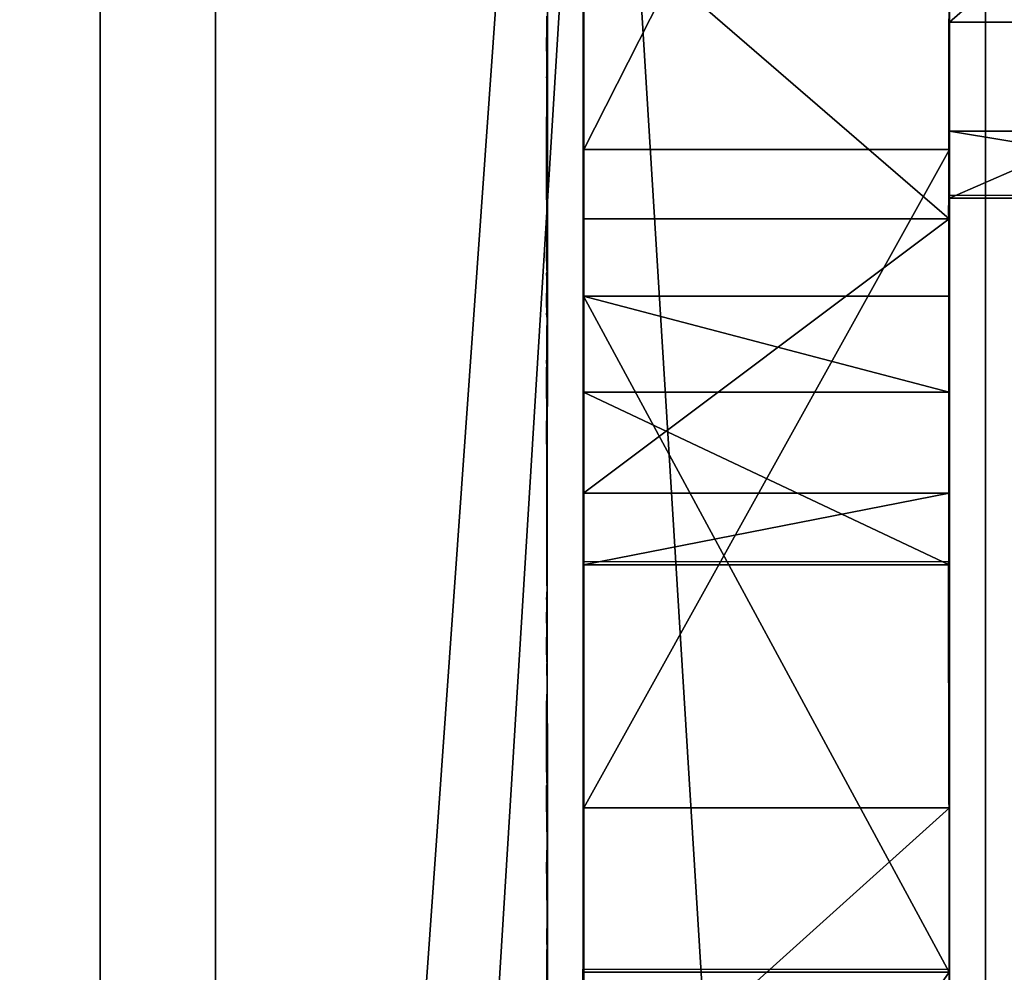
# Model space of a CAD drawing. Units: centimetres. Extents: x -344 to 361, y -332 to 335.
# Drawn here: x 141 to 146, y -103 to -98 of the extents above; entities that cross this region are included whole.
import ezdxf

# ---------------------------------------------------------------- set-up
doc = ezdxf.new("R2010")
doc.units = ezdxf.units.CM
doc.header["$LTSCALE"] = 2.54
doc.layers.get('0').update_dxf_attribs({"true_color": 0xffffff})
doc.layers.add('VP-EQ', color=7, linetype='Continuous', true_color=0x8a3492)

# ---------------------------------------------------------------- blocks, each defined once
blk = doc.blocks.new('Grupuj_7')
at = {"color": 28, "true_color": 0x301b02}
for p, q in [((74, 4.6), (74, 69.4)), ((74, 4.6, 1.5179), (74, 69.4, 1.5179)), ((74, 4.6), (74, 69.4)), ((74, 4.6, 1.5179), (74, 69.4, 1.5179))]:
    blk.add_line(p, q, dxfattribs=at)
at = {"color": 0}
mesh = blk.add_polyface(dxfattribs=at)
corners = [(69.4, 74), (4.6, 69.4), (4.6, 74), (69.4, 4.6), (69.4, 69.4), (74, 4.6), (74, 69.4), (0, 69.4), (4.6, 4.6), (0, 4.6), (4.6, 0), (69.4, 0)]
mesh.append_faces([[corners[k] for k in face] for face in [(0, 1, 2), (5, 4, 6), (7, 8, 9)]], dxfattribs={"vtx0": -1, "color": 0})
mesh.append_faces([[corners[k] for k in face] for face in [(3, 4, 5), (8, 1, 10), (10, 1, 11), (11, 1, 3)]], dxfattribs={"vtx0": -1, "vtx1": -1, "color": 0})
mesh.append_faces([[corners[k] for k in face] for face in [(1, 0, 3)]], dxfattribs={"vtx0": -1, "vtx1": -1, "vtx2": -1, "color": 0})
mesh.append_faces([[corners[k] for k in face] for face in [(3, 0, 4), (8, 7, 1)]], dxfattribs={"vtx0": -1, "vtx2": -1, "color": 0})
mesh = blk.add_polyface(dxfattribs=at)
corners = [(69.4, 0, 1.5179), (4.6, 4.6, 1.5179), (4.6, 0, 1.5179), (4.6, 69.4, 1.5179), (74, 4.6, 1.5179), (69.4, 69.4, 1.5179), (69.4, 4.6, 1.5179), (74, 69.4, 1.5179), (69.4, 74, 1.5179), (4.6, 74, 1.5179), (0, 69.4, 1.5179), (0, 4.6, 1.5179)]
mesh.append_faces([[corners[k] for k in face] for face in [(0, 1, 2), (5, 4, 7), (3, 8, 9), (1, 10, 11)]], dxfattribs={"vtx0": -1, "color": 0})
mesh.append_faces([[corners[k] for k in face] for face in [(4, 5, 6), (6, 3, 0), (8, 6, 5), (10, 1, 3)]], dxfattribs={"vtx0": -1, "vtx1": -1, "color": 0})
mesh.append_faces([[corners[k] for k in face] for face in [(1, 0, 3), (8, 3, 6)]], dxfattribs={"vtx0": -1, "vtx1": -1, "vtx2": -1, "color": 0})
at = {"color": 28, "true_color": 0x301b02}
mesh = blk.add_polyface(dxfattribs=at)
corners = [(74, 69.4), (74, 4.6, 1.5179), (74, 4.6), (74, 69.4, 1.5179)]
mesh.append_faces([[corners[k] for k in face] for face in [(0, 1, 2), (1, 0, 3)]], dxfattribs={"vtx0": -1, "color": 28})
blk = doc.blocks.new('Grupuj_180')
at = {"color": 0}
for p, q in [((0, 4), (64.8, 4)), ((0, 4), (64.8, 4)), ((0, 4, 4), (64.8, 4, 4)), ((0, 4, 4), (64.8, 4, 4)), ((64.8, 0), (0, 0)), ((64.8, 0, 4), (0, 0, 4)), ((64.8, 0), (0, 0)), ((64.8, 0, 4), (0, 0, 4))]:
    blk.add_line(p, q, dxfattribs=at)
mesh = blk.add_polyface(dxfattribs=at)
corners = [(64.8, 4), (0, 0), (0, 4), (64.8, 0)]
mesh.append_faces([[corners[k] for k in face] for face in [(0, 1, 2), (1, 0, 3)]], dxfattribs={"vtx0": -1, "color": 0})
mesh = blk.add_polyface(dxfattribs=at)
corners = [(0, 4), (64.8, 4, 4), (64.8, 4), (0, 4, 4)]
mesh.append_faces([[corners[k] for k in face] for face in [(0, 1, 2), (1, 0, 3)]], dxfattribs={"vtx0": -1, "color": 0})
mesh = blk.add_polyface(dxfattribs=at)
corners = [(64.8, 0, 4), (0, 4, 4), (0, 0, 4), (64.8, 4, 4)]
mesh.append_faces([[corners[k] for k in face] for face in [(0, 1, 2), (1, 0, 3)]], dxfattribs={"vtx0": -1, "color": 0})
mesh = blk.add_polyface(dxfattribs=at)
corners = [(64.8, 0), (0, 0, 4), (0, 0), (64.8, 0, 4)]
mesh.append_faces([[corners[k] for k in face] for face in [(0, 1, 2), (1, 0, 3)]], dxfattribs={"vtx0": -1, "color": 0})
blk = doc.blocks.new('Grupuj_8')
at = {"color": 0, "rotation": 89.99999999999991}
blk.add_blockref('Grupuj_180', (74, 4.6), dxfattribs=at)
blk = doc.blocks.new('Grupuj_181')
at = {"color": 18, "true_color": 0x020202, "extrusion": (0, -8.32667e-16, -1), "rotation": 180}
blk.add_blockref('Grupuj_7', (0, 74, -5.5179), dxfattribs=at)
at = {"color": 18, "true_color": 0x060606, "extrusion": (0, -8.32667e-16, -1), "rotation": 180}
blk.add_blockref('Grupuj_8', (0, 74, -4), dxfattribs=at)
blk = doc.blocks.new('podest_kwadratowy_LOW')
at = {"color": 18, "true_color": 0x020202}
blk.add_blockref('Grupuj_181', (0, -10.3263, 1.7386), dxfattribs=at)
blk = doc.blocks.new('Grupuj_167')
at = {"color": 0}
for p, q in [((0, 0.0003, 4.3762), (0, 2.1003, 4.3761)), ((0, 0.0003, 4.3762), (0, 2.1003, 4.3761)), ((0, 0.0001, 2.3101), (0, 2.1001, 2.31)), ((0, 0.0001, 2.3101), (0, 2.1001, 2.31)), ((1.2144, 0, 0.6386), (1.2144, 2.1, 0.6385)), ((1.2144, 0, 0.6386), (1.2144, 2.1, 0.6385))]:
    blk.add_line(p, q, dxfattribs=at)
at = {"color": 0, "extrusion": (-3.35675e-15, 1, -5.97531e-05)}
blk.add_circle((-3.1794, 3.3432, 0), 3.343, dxfattribs=at)
blk.add_circle((-3.1794, 3.3432, 0), 3.343, dxfattribs=at)
blk.add_circle((-3.1794, 3.3432, 0), 3.343, dxfattribs=at)
blk.add_circle((-3.1794, 3.3432, 0), 3.343, dxfattribs=at)
blk.add_circle((-3.1794, 3.3432, 0), 3.343, dxfattribs=at)
blk.add_circle((-3.1794, 3.3432, 0), 3.343, dxfattribs=at)
blk.add_circle((-3.1794, 3.3432, 0), 3.343, dxfattribs=at)
blk.add_circle((-3.1794, 3.3432, 0), 3.343, dxfattribs=at)
blk.add_circle((-3.1794, 3.3432, 0), 3.343, dxfattribs=at)
blk.add_circle((-3.1794, 3.3432, 0), 3.343, dxfattribs=at)
blk.add_circle((-3.1794, 3.3432, 0), 3.343, dxfattribs=at)
at = {"color": 0}
mesh = blk.add_polyface(dxfattribs=at)
corners = [(1.2144, 0.0004, 6.0478), (0, 2.1003, 4.3761), (0, 0.0003, 4.3762), (1.2144, 2.1004, 6.0476)]
mesh.append_faces([[corners[k] for k in face] for face in [(0, 1, 2), (1, 0, 3)]], dxfattribs={"vtx0": -1, "color": 0})
mesh = blk.add_polyface(dxfattribs=at)
corners = [(0, 0.0003, 4.3762), (0, 2.1001, 2.31), (0, 0.0001, 2.3101), (0, 2.1003, 4.3761)]
mesh.append_faces([[corners[k] for k in face] for face in [(0, 1, 2), (1, 0, 3)]], dxfattribs={"vtx0": -1, "color": 0})
mesh = blk.add_polyface(dxfattribs=at)
corners = [(0, 0.0001, 2.3101), (1.2144, 2.1, 0.6385), (1.2144, 0, 0.6386), (0, 2.1001, 2.31)]
mesh.append_faces([[corners[k] for k in face] for face in [(0, 1, 2), (1, 0, 3)]], dxfattribs={"vtx0": -1, "color": 0})
mesh = blk.add_polyface(dxfattribs=at)
corners = [(3.1794, 2.1), (1.2144, 0, 0.6386), (1.2144, 2.1, 0.6385), (3.1794, 0, 0.0001)]
mesh.append_faces([[corners[k] for k in face] for face in [(0, 1, 2), (1, 0, 3)]], dxfattribs={"vtx0": -1, "color": 0})
mesh = blk.add_polyface(dxfattribs=at)
corners = [(5.1444, 0, 0.6386), (1.2144, 0, 0.6386), (3.1794, 0, 0.0001), (6.3589, 0.0001, 2.3101), (0, 0.0001, 2.3101), (0, 0.0003, 4.3762), (6.3589, 0.0003, 4.3762), (5.1444, 0.0004, 6.0478), (1.2144, 0.0004, 6.0478), (3.1794, 0.0004, 6.6862)]
mesh.append_faces([[corners[k] for k in face] for face in [(0, 1, 2), (8, 7, 9)]], dxfattribs={"vtx0": -1, "color": 0})
mesh.append_faces([[corners[k] for k in face] for face in [(1, 3, 4), (4, 3, 5), (5, 7, 8)]], dxfattribs={"vtx0": -1, "vtx1": -1, "color": 0})
mesh.append_faces([[corners[k] for k in face] for face in [(1, 0, 3), (5, 3, 6), (5, 6, 7)]], dxfattribs={"vtx0": -1, "vtx2": -1, "color": 0})
blk = doc.blocks.new('Komponent_58')
at = {"color": 8, "true_color": 0x6f7c7e}
blk.add_blockref('Grupuj_167', (0, 0), dxfattribs=at)
blk = doc.blocks.new('Grupuj_166')
at = {"color": 0}
for p, q in [((1.0468, 4.3236), (0.3648, 4.072)), ((4.1982, 4.3236), (1.0468, 4.3236)), ((4.1982, 4.3236), (4.866, 4.0838)), ((0, 3.1912), (0.3648, 4.072)), ((4.866, 4.0838), (5.2289, 3.4741)), ((1.1629, 3.6733), (0.8567, 3.5604)), ((4.085, 3.6733), (1.1629, 3.6733)), ((4.4266, 3.5507), (4.085, 3.6733)), ((0.8567, 3.5604), (0.7096, 3.2051)), ((4.5719, 3.3066), (4.4266, 3.5507)), ((5.2289, 3.4741), (5.2109, 2.9961)), ((4.5647, 3.1163), (4.5719, 3.3066)), ((0, 3.1912), (0.3043, 2.5311)), ((0.7096, 3.2051), (0.8462, 2.9088)), ((4.1747, 1.9779), (4.5647, 3.1163)), ((4.7766, 1.7286), (5.2109, 2.9961)), ((0.8462, 2.9088), (2.9125, 0.8425)), ((0.3043, 2.5311), (2.5327, 0.3027)), ((3.6455, 0.8972), (4.1747, 1.9779)), ((4.1874, 0.5253), (4.7766, 1.7286)), ((3.516, 0.7576), (3.6455, 0.8972)), ((2.9125, 0.8425), (3.2407, 0.6877)), ((3.2407, 0.6877), (3.516, 0.7576)), ((4.1874, 0.5253), (3.8622, 0.1746)), ((3.1744, 0), (2.5327, 0.3027)), ((3.8622, 0.1746), (3.1744, 0))]:
    blk.add_line(p, q, dxfattribs=at)
at = {"color": 18, "true_color": 0x010101}
mesh = blk.add_polyface(dxfattribs=at)
corners = [(0.3043, 2.5311), (0.3648, 4.072), (0, 3.1912), (0.7096, 3.2051), (0.8462, 2.9088), (2.5327, 0.3027), (2.9125, 0.8425), (3.1744, 0), (3.2407, 0.6877), (3.8622, 0.1746), (3.516, 0.7576), (3.6455, 0.8972), (4.1747, 1.9779), (4.1874, 0.5253), (4.5647, 3.1163), (4.7766, 1.7286), (4.5719, 3.3066), (1.0468, 4.3236), (0.8567, 3.5604), (1.1629, 3.6733), (4.1982, 4.3236), (4.085, 3.6733), (4.4266, 3.5507), (4.866, 4.0838), (5.2109, 2.9961), (5.2289, 3.4741)]
mesh.append_faces([[corners[k] for k in face] for face in [(0, 1, 2), (23, 24, 25)]], dxfattribs={"vtx0": -1, "color": 18})
mesh.append_faces([[corners[k] for k in face] for face in [(3, 0, 4), (4, 5, 6), (6, 7, 8), (8, 9, 10), (10, 9, 11), (11, 9, 12), (12, 13, 14), (14, 15, 16), (17, 19, 20), (20, 22, 23)]], dxfattribs={"vtx0": -1, "vtx1": -1, "color": 18})
mesh.append_faces([[corners[k] for k in face] for face in [(1, 0, 3), (23, 16, 15)]], dxfattribs={"vtx0": -1, "vtx1": -1, "vtx2": -1, "color": 18})
mesh.append_faces([[corners[k] for k in face] for face in [(4, 0, 5), (6, 5, 7), (8, 7, 9), (12, 9, 13), (14, 13, 15), (3, 17, 1), (17, 3, 18), (17, 18, 19), (20, 19, 21), (20, 21, 22), (23, 22, 16), (23, 15, 24)]], dxfattribs={"vtx0": -1, "vtx2": -1, "color": 18})
blk = doc.blocks.new('Komponent_56')
at = {"color": 0}
blk.add_blockref('Grupuj_166', (0, 0), dxfattribs=at)
blk = doc.blocks.new('Grupuj_164')
at = {"color": 18, "true_color": 0x010101, "extrusion": (9.49534e-15, 2.22119e-14, -1)}
blk.add_circle((-1.0462, 1.1), 1.1, dxfattribs=at)
at = {"color": 18, "true_color": 0x010101}
mesh = blk.add_polyface(dxfattribs=at)
corners = [(0.3996, 1.9899), (0, 0.7601), (0, 1.4399), (0.3996, 0.2101), (1.0462, 0), (1.0462, 2.2), (1.6927, 0.2101), (1.6927, 1.9899), (2.0923, 1.4399), (2.0923, 0.7601)]
mesh.append_faces([[corners[k] for k in face] for face in [(0, 1, 2), (6, 8, 9)]], dxfattribs={"vtx0": -1, "color": 18})
mesh.append_faces([[corners[k] for k in face] for face in [(1, 0, 3), (3, 0, 4), (4, 5, 6)]], dxfattribs={"vtx0": -1, "vtx1": -1, "color": 18})
mesh.append_faces([[corners[k] for k in face] for face in [(4, 0, 5), (6, 5, 7), (6, 7, 8)]], dxfattribs={"vtx0": -1, "vtx2": -1, "color": 18})
blk = doc.blocks.new('Komponent_57')
at = {"color": 0}
blk.add_blockref('Grupuj_164', (0, 0), dxfattribs=at)
blk = doc.blocks.new('Grupuj_51')
at = {"color": 0, "extrusion": (2.98765e-05, 1, -5.17477e-05), "zscale": -1, "rotation": 45.00003810023384}
blk.add_blockref('Komponent_56', (-11.2556, 18.4815, 0.0002), dxfattribs=at)
at = {"color": 0, "extrusion": (-2.98766e-05, -1, 6.77585e-05), "rotation": 225.0000770394314}
blk.add_blockref('Komponent_56', (11.2556, 19.4913, 0.0003), dxfattribs=at)
at = {"color": 0, "extrusion": (3.35672e-15, 1, -5.97531e-05), "zscale": -1, "rotation": 90.00003753195676}
blk.add_blockref('Komponent_56', (-13.1629, 24.0959, -0.0004), dxfattribs=at)
at = {"color": 0, "extrusion": (-1.00703e-14, -1, 5.97531e-05), "rotation": 270.0000762665837}
blk.add_blockref('Komponent_56', (13.1629, 13.8769, 0.0005), dxfattribs=at)
at = {"color": 0, "extrusion": (3.35677e-15, -1, 5.97531e-05), "zscale": -0.9999999999999999, "rotation": 135.0000025613282}
blk.add_blockref('Komponent_57', (20.504, 1.1245, -0.0018), dxfattribs=at)
blk = doc.blocks.new('Grupuj_48')
at = {"color": 0}
for p, q in [((11.7454, 1.9018, 30.6535), (9.6527, 1.902, 32.7461)), ((11.7454, 1.9018, 30.6535), (9.6527, 1.902, 32.7461)), ((11.7454, 0.0018, 30.6536), (11.7454, 1.9018, 30.6535)), ((11.7454, 0.0018, 30.6536), (11.7454, 1.9018, 30.6535)), ((14.8424, 0.0004, 7.4641), (14.8424, 1.9004, 7.464)), ((14.8424, 0.0004, 7.4641), (14.8424, 1.9004, 7.464)), ((14.8604, 0.002, 32.7349), (14.8604, 1.902, 32.7348)), ((14.8604, 0.002, 32.7349), (14.8604, 1.902, 32.7348)), ((17.8904, 0.0001, 2.2001), (17.8904, 1.9001, 2.2)), ((17.8904, 0.0001, 2.2001), (17.8904, 1.9001, 2.2)), ((18.5348, 1.9004, 6.7151), (18.5348, 1.9002, 3.7556)), ((18.5348, 0.0004, 6.7152), (18.5348, 1.9004, 6.7151)), ((18.5348, 0.0004, 6.7152), (18.5348, 1.9004, 6.7151)), ((18.5348, 1.9004, 6.7151), (18.5348, 1.9002, 3.7556)), ((18.5348, 0.0002, 3.7557), (18.5348, 1.9002, 3.7556)), ((18.5348, 0.0002, 3.7557), (18.5348, 1.9002, 3.7556)), ((18.5348, 0, 0.6445), (18.5348, 1.9, 0.6444)), ((18.5348, 0, 0.6445), (18.5348, 1.9, 0.6444)), ((20.0904, 0, 0.0001), (20.0904, 1.9)), ((20.0904, 0, 0.0001), (20.0904, 1.9)), ((11.7454, 0.0018, 30.6536), (9.6527, 0.002, 32.7462)), ((11.7454, 0.0018, 30.6536), (9.6527, 0.002, 32.7462)), ((18.5348, 0.0004, 6.7152), (18.5348, 0.0002, 3.7557)), ((18.5348, 0.0004, 6.7152), (18.5348, 0.0002, 3.7557))]:
    blk.add_line(p, q, dxfattribs=at)
at = {"color": 0, "extrusion": (4.25444e-15, -1, 5.97531e-05)}
blk.add_arc((20.1031, 20.0778, -1.9), 13.7, 96.68156, 128.31844, dxfattribs=at)
at = {"color": 18, "true_color": 0x010101, "extrusion": (4.25444e-15, -1, 5.97531e-05)}
blk.add_arc((20.1031, 20.0778, -1.9), 13.7, 96.68156, 128.31844, dxfattribs=at)
blk.add_arc((20.1031, 20.0778, -1.9), 13.7, 96.68156, 128.31844, dxfattribs=at)
at = {"color": 0, "extrusion": (-1.79217e-15, 1, -5.97531e-05)}
blk.add_arc((-20.1626, 20.173, 1.9), 13.7775, 276.89667, 292.71511, dxfattribs=at)
at = {"color": 18, "true_color": 0x010101, "extrusion": (-1.79217e-15, 1, -5.97531e-05)}
blk.add_arc((-20.1626, 20.173, 1.9), 13.7775, 276.89667, 292.71511, dxfattribs=at)
at = {"color": 0, "extrusion": (-3.98887e-15, 1, -5.97531e-05)}
blk.add_arc((-20.0904, 2.2001, 1.9), 2.2, 135, 45, dxfattribs=at)
at = {"color": 18, "true_color": 0x010101, "extrusion": (-3.98887e-15, 1, -5.97531e-05)}
blk.add_arc((-20.0904, 2.2001, 1.9), 2.2, 135, 45, dxfattribs=at)
blk.add_arc((-20.0904, 2.2001, 1.9), 2.2, 135, 45, dxfattribs=at)
blk.add_arc((-20.0904, 2.2001, 1.9), 2.2, 135, 45, dxfattribs=at)
blk.add_arc((-20.0904, 2.2001, 1.9), 2.2, 135, 45, dxfattribs=at)
blk.add_arc((-20.0904, 2.2001, 1.9), 2.2, 135, 45, dxfattribs=at)
blk.add_arc((-20.0904, 2.2001, 1.9), 2.2, 135, 45, dxfattribs=at)
at = {"color": 0, "extrusion": (5.2952e-15, -1, 5.97531e-05)}
blk.add_arc((20.0851, 20.1213, 0), 13.7, 231.68156, 247.5, dxfattribs=at)
at = {"color": 18, "true_color": 0x010101, "extrusion": (5.2952e-15, -1, 5.97531e-05)}
blk.add_arc((20.0851, 20.1213, 0), 13.7, 231.68156, 247.5, dxfattribs=at)
at = {"color": 0, "extrusion": (4.25442e-15, -1, 5.97531e-05)}
blk.add_arc((20.1031, 20.0778, 0), 13.7, 96.68156, 128.31844, dxfattribs=at)
at = {"color": 18, "true_color": 0x010101, "extrusion": (4.25442e-15, -1, 5.97531e-05)}
blk.add_arc((20.1031, 20.0778, 0), 13.7, 96.68156, 128.31844, dxfattribs=at)
blk.add_arc((20.1031, 20.0778, 0), 13.7, 96.68156, 128.31844, dxfattribs=at)
at = {"color": 18, "true_color": 0x010101, "extrusion": (-1.81716e-15, 1, -5.97531e-05)}
blk.add_arc((-20.1626, 20.173, 0), 13.7775, 276.89667, 292.71511, dxfattribs=at)
at = {"color": 0, "extrusion": (-1.81716e-15, 1, -5.97531e-05)}
blk.add_arc((-20.1626, 20.173, 0), 13.7775, 276.89667, 292.71511, dxfattribs=at)
at = {"color": 18, "true_color": 0x010101, "extrusion": (-5.25835e-15, 1, -5.97531e-05)}
blk.add_arc((-20.0904, 2.2001, 0), 2.2, 135, 45, dxfattribs=at)
blk.add_arc((-20.0904, 2.2001, 0), 2.2, 135, 45, dxfattribs=at)
blk.add_arc((-20.0904, 2.2001, 0), 2.2, 135, 45, dxfattribs=at)
blk.add_arc((-20.0904, 2.2001, 0), 2.2, 135, 45, dxfattribs=at)
blk.add_arc((-20.0904, 2.2001, 0), 2.2, 135, 45, dxfattribs=at)
blk.add_arc((-20.0904, 2.2001, 0), 2.2, 135, 45, dxfattribs=at)
at = {"color": 0, "extrusion": (-5.25835e-15, 1, -5.97531e-05)}
blk.add_arc((-20.0904, 2.2001, 0), 2.2, 135, 45, dxfattribs=at)
at = {"color": 0}
mesh = blk.add_polyface(dxfattribs=at)
corners = [(18.5348, 1.9, 0.6444), (21.646, 1.9, 0.6444), (20.0904, 1.9), (17.8904, 1.9001, 2.2), (22.2904, 1.9001, 2.2), (18.5348, 1.9002, 3.7556), (21.646, 1.9002, 3.7556), (18.5348, 1.9004, 6.7151), (21.646, 1.9004, 6.7151), (25.3204, 1.9004, 7.446), (14.8424, 1.9004, 7.464), (28.4355, 1.9006, 9.5274), (11.7274, 1.9006, 9.5454), (0.6444, 1.9013, 21.646), (3.7556, 1.9013, 21.646), (6.7151, 1.9013, 21.646), (2.2, 1.9013, 22.2904), (7.464, 1.9015, 25.3384), (33.4657, 1.9013, 21.646), (32.7348, 1.9015, 25.3204), (30.6535, 1.9017, 28.4355), (9.5454, 1.9017, 28.4535), (32.7461, 1.9018, 30.5281), (7.4527, 1.9018, 30.5461), (28.4535, 1.9018, 30.6355), (34.3018, 1.9019, 31.1725), (30.5461, 1.902, 32.7281), (34.9461, 1.902, 32.7281), (31.1905, 1.902, 34.2838), (34.3018, 1.902, 34.2838), (32.7461, 1.9021, 34.9281), (0.6444, 1.9011, 18.5348), (3.7556, 1.9011, 18.5348), (2.2, 1.9011, 17.8904), (0, 1.9012, 20.0904), (6.7151, 1.9011, 18.5348), (33.4657, 1.9011, 18.5348), (36.4252, 1.9011, 18.5348), (39.5365, 1.9011, 18.5348), (40.1808, 1.9012, 20.0904), (39.5365, 1.9013, 21.646), (36.4252, 1.9013, 21.646), (37.9808, 1.9013, 22.2904), (37.9808, 1.9011, 17.8904), (5.8791, 1.9004, 5.8971), (8.9903, 1.9004, 5.8971), (7.4347, 1.9003, 5.2527), (5.2347, 1.9004, 7.4527), (9.6347, 1.9004, 7.4527), (5.8791, 1.9005, 9.0083), (7.4347, 1.9006, 9.6527), (32.7281, 1.9006, 9.6347), (30.6355, 1.9007, 11.7274), (9.5274, 1.9007, 11.7454), (32.7168, 1.9009, 14.8424), (7.446, 1.9009, 14.8604), (31.1725, 1.9004, 5.8791), (34.2838, 1.9004, 5.8791), (32.7281, 1.9003, 5.2347), (30.5281, 1.9004, 7.4347), (34.9281, 1.9004, 7.4347), (34.2838, 1.9005, 8.9903), (11.7454, 1.9018, 30.6535), (5.8971, 1.9019, 31.1905), (9.6527, 1.902, 32.7461), (5.2527, 1.902, 32.7461), (5.8971, 1.902, 34.3018), (9.0083, 1.902, 34.3018), (7.4527, 1.9021, 34.9461), (25.3384, 1.902, 32.7168), (14.8604, 1.902, 32.7348), (21.646, 1.902, 33.4657), (18.5348, 1.902, 33.4657), (18.5348, 1.9022, 36.4252), (21.646, 1.9022, 36.4252), (17.8904, 1.9023, 37.9808), (22.2904, 1.9023, 37.9808), (18.5348, 1.9024, 39.5365), (21.646, 1.9024, 39.5365), (20.0904, 1.9024, 40.1808)]
mesh.append_faces([[corners[k] for k in face] for face in [(0, 1, 2), (14, 13, 16), (29, 28, 30), (31, 32, 33), (40, 41, 42), (44, 45, 46), (56, 57, 58), (67, 66, 68), (78, 77, 79)]], dxfattribs={"vtx0": -1, "color": 0})
mesh.append_faces([[corners[k] for k in face] for face in [(1, 3, 4), (4, 5, 6), (6, 7, 8), (8, 7, 9), (9, 10, 11), (17, 18, 15), (18, 17, 19), (19, 17, 20), (20, 21, 22), (22, 24, 25), (25, 26, 27), (27, 28, 29), (32, 34, 35), (36, 34, 37), (38, 34, 39), (39, 18, 40), (45, 47, 48), (48, 49, 12), (51, 50, 52), (52, 53, 54), (54, 55, 36), (57, 59, 60), (60, 11, 61), (61, 11, 51), (62, 63, 64), (64, 66, 67), (69, 70, 71), (71, 73, 74), (74, 75, 76), (76, 77, 78)]], dxfattribs={"vtx0": -1, "vtx1": -1, "color": 0})
mesh.append_faces([[corners[k] for k in face] for face in [(22, 23, 24), (35, 34, 36), (37, 34, 38), (39, 13, 15), (39, 15, 18), (12, 50, 51), (51, 11, 12), (23, 62, 24)]], dxfattribs={"vtx0": -1, "vtx1": -1, "vtx2": -1, "color": 0})
mesh.append_faces([[corners[k] for k in face] for face in [(1, 0, 3), (4, 3, 5), (6, 5, 7), (9, 7, 10), (11, 10, 12), (13, 14, 15), (20, 17, 21), (22, 21, 23), (25, 24, 26), (27, 26, 28), (32, 31, 34), (39, 34, 13), (40, 18, 41), (45, 44, 47), (48, 47, 49), (12, 49, 50), (52, 50, 53), (54, 53, 55), (36, 55, 35), (57, 56, 59), (60, 59, 11), (62, 23, 63), (64, 63, 65), (64, 65, 66), (62, 69, 24), (69, 62, 70), (71, 70, 72), (71, 72, 73), (74, 73, 75), (76, 75, 77)]], dxfattribs={"vtx0": -1, "vtx2": -1, "color": 0})
mesh.append_faces([[corners[k] for k in face] for face in [(38, 43, 37)]], dxfattribs={"vtx2": -1, "color": 0})
at = {"color": 18, "true_color": 0x010101}
mesh = blk.add_polyface(dxfattribs=at)
corners = [(11.7454, 1.9018, 30.6535), (9.6527, 0.002, 32.7462), (11.7454, 0.0018, 30.6536), (9.6527, 1.902, 32.7461)]
mesh.append_faces([[corners[k] for k in face] for face in [(0, 1, 2), (1, 0, 3)]], dxfattribs={"vtx0": -1, "color": 18})
mesh = blk.add_polyface(dxfattribs=at)
corners = [(14.8424, 1.9004, 7.464), (11.7274, 0.0006, 9.5455), (11.7274, 1.9006, 9.5454), (14.8424, 0.0004, 7.4641)]
mesh.append_faces([[corners[k] for k in face] for face in [(0, 1, 2), (1, 0, 3)]], dxfattribs={"vtx0": -1, "color": 18})
mesh = blk.add_polyface(dxfattribs=at)
corners = [(11.7454, 0.0018, 30.6536), (14.8604, 1.902, 32.7348), (11.7454, 1.9018, 30.6535), (14.8604, 0.002, 32.7349)]
mesh.append_faces([[corners[k] for k in face] for face in [(0, 1, 2), (1, 0, 3)]], dxfattribs={"vtx0": -1, "color": 18})
mesh = blk.add_polyface(dxfattribs=at)
corners = [(14.8424, 1.9004, 7.464), (18.5348, 0.0004, 6.7152), (14.8424, 0.0004, 7.4641), (18.5348, 1.9004, 6.7151)]
mesh.append_faces([[corners[k] for k in face] for face in [(0, 1, 2), (1, 0, 3)]], dxfattribs={"vtx0": -1, "color": 18})
mesh = blk.add_polyface(dxfattribs=at)
corners = [(14.8604, 0.002, 32.7349), (18.5348, 1.902, 33.4657), (14.8604, 1.902, 32.7348), (18.5348, 0.002, 33.4658)]
mesh.append_faces([[corners[k] for k in face] for face in [(0, 1, 2), (1, 0, 3)]], dxfattribs={"vtx0": -1, "color": 18})
mesh = blk.add_polyface(dxfattribs=at)
corners = [(18.5348, 0.0002, 3.7557), (17.8904, 1.9001, 2.2), (17.8904, 0.0001, 2.2001), (18.5348, 1.9002, 3.7556)]
mesh.append_faces([[corners[k] for k in face] for face in [(0, 1, 2), (1, 0, 3)]], dxfattribs={"vtx0": -1, "color": 18})
mesh = blk.add_polyface(dxfattribs=at)
corners = [(17.8904, 0.0001, 2.2001), (18.5348, 1.9, 0.6444), (18.5348, 0, 0.6445), (17.8904, 1.9001, 2.2)]
mesh.append_faces([[corners[k] for k in face] for face in [(0, 1, 2), (1, 0, 3)]], dxfattribs={"vtx0": -1, "color": 18})
mesh = blk.add_polyface(dxfattribs=at)
corners = [(18.5348, 0.0004, 6.7152), (18.5348, 1.9002, 3.7556), (18.5348, 0.0002, 3.7557), (18.5348, 1.9004, 6.7151)]
mesh.append_faces([[corners[k] for k in face] for face in [(0, 1, 2), (1, 0, 3)]], dxfattribs={"vtx0": -1, "color": 18})
mesh = blk.add_polyface(dxfattribs=at)
corners = [(20.0904, 1.9), (18.5348, 0, 0.6445), (18.5348, 1.9, 0.6444), (20.0904, 0, 0.0001)]
mesh.append_faces([[corners[k] for k in face] for face in [(0, 1, 2), (1, 0, 3)]], dxfattribs={"vtx0": -1, "color": 18})
mesh = blk.add_polyface(dxfattribs=at)
corners = [(20.0904, 1.9), (21.646, 0, 0.6445), (20.0904, 0, 0.0001), (21.646, 1.9, 0.6444)]
mesh.append_faces([[corners[k] for k in face] for face in [(0, 1, 2), (1, 0, 3)]], dxfattribs={"vtx0": -1, "color": 18})
at = {"color": 0}
mesh = blk.add_polyface(dxfattribs=at)
corners = [(34.2838, 0.0004, 5.8792), (31.1725, 0.0004, 5.8792), (32.7281, 0.0003, 5.2348), (30.5281, 0.0004, 7.4348), (34.9281, 0.0004, 7.4348), (28.4355, 0.0006, 9.5275), (34.2838, 0.0005, 8.9905), (32.7281, 0.0006, 9.6348), (11.7274, 0.0006, 9.5455), (8.9903, 0.0004, 5.8972), (5.8791, 0.0004, 5.8972), (7.4347, 0.0003, 5.2528), (5.2347, 0.0004, 7.4528), (9.6347, 0.0004, 7.4528), (5.8791, 0.0005, 9.0085), (7.4347, 0.0006, 9.6528), (30.6355, 0.0007, 11.7275), (9.5274, 0.0007, 11.7455), (32.7168, 0.0009, 14.8425), (7.446, 0.0009, 14.8605), (33.4657, 0.0011, 18.5349), (6.7151, 0.0011, 18.5349), (39.5365, 0.0011, 18.5349), (36.4252, 0.0011, 18.5349), (37.9808, 0.0011, 17.8905), (21.646, 0, 0.6445), (18.5348, 0, 0.6445), (20.0904, 0, 0.0001), (17.8904, 0.0001, 2.2001), (22.2904, 0.0001, 2.2001), (18.5348, 0.0002, 3.7557), (21.646, 0.0002, 3.7557), (18.5348, 0.0004, 6.7152), (21.646, 0.0004, 6.7152), (25.3204, 0.0004, 7.4461), (14.8424, 0.0004, 7.4641), (3.7556, 0.0011, 18.5349), (0.6444, 0.0011, 18.5349), (2.2, 0.0011, 17.8905), (0, 0.0012, 20.0905), (40.1808, 0.0012, 20.0905), (0.6444, 0.0013, 21.6462), (36.4252, 0.0013, 21.6462), (39.5365, 0.0013, 21.6462), (6.7151, 0.0013, 21.6462), (3.7556, 0.0013, 21.6462), (33.4657, 0.0013, 21.6462), (37.9808, 0.0013, 22.2905), (7.464, 0.0015, 25.3386), (32.7348, 0.0015, 25.3206), (30.6535, 0.0017, 28.4356), (9.5454, 0.0017, 28.4536), (32.7461, 0.0018, 30.5282), (7.4527, 0.0018, 30.5462), (28.4535, 0.0018, 30.6356), (34.3018, 0.0019, 31.1726), (30.5461, 0.002, 32.7282), (34.9461, 0.002, 32.7282), (31.1905, 0.002, 34.2839), (34.3018, 0.002, 34.2839), (32.7461, 0.0021, 34.9282), (25.3384, 0.002, 32.7169), (11.7454, 0.0018, 30.6536), (14.8604, 0.002, 32.7349), (21.646, 0.002, 33.4658), (18.5348, 0.002, 33.4658), (18.5348, 0.0022, 36.4253), (21.646, 0.0022, 36.4253), (17.8904, 0.0023, 37.9809), (22.2904, 0.0023, 37.9809), (18.5348, 0.0024, 39.5366), (21.646, 0.0024, 39.5366), (20.0904, 0.0024, 40.1809), (5.8971, 0.0019, 31.1906), (9.6527, 0.002, 32.7462), (5.2527, 0.002, 32.7462), (5.8971, 0.002, 34.3019), (9.0083, 0.002, 34.3019), (7.4527, 0.0021, 34.9462), (2.2, 0.0013, 22.2905)]
mesh.append_faces([[corners[k] for k in face] for face in [(0, 1, 2), (9, 10, 11), (22, 23, 24), (25, 26, 27), (36, 37, 38), (42, 43, 47), (58, 59, 60), (70, 71, 72), (76, 77, 78)]], dxfattribs={"vtx0": -1, "color": 0})
mesh.append_faces([[corners[k] for k in face] for face in [(1, 0, 3), (3, 4, 5), (10, 9, 12), (12, 13, 14), (14, 8, 15), (15, 16, 17), (17, 18, 19), (19, 20, 21), (26, 25, 28), (28, 29, 30), (30, 31, 32), (32, 34, 35), (35, 5, 8), (37, 21, 39), (39, 40, 41), (48, 50, 51), (51, 52, 53), (54, 55, 56), (56, 57, 58), (61, 62, 54), (62, 61, 63), (63, 64, 65), (65, 64, 66), (66, 67, 68), (68, 69, 70), (53, 62, 73), (73, 74, 75), (75, 74, 76)]], dxfattribs={"vtx0": -1, "vtx1": -1, "color": 0})
mesh.append_faces([[corners[k] for k in face] for face in [(5, 7, 8), (15, 8, 7), (39, 21, 20), (39, 23, 22), (41, 40, 42), (41, 42, 44), (53, 52, 54), (62, 53, 54)]], dxfattribs={"vtx0": -1, "vtx1": -1, "vtx2": -1, "color": 0})
mesh.append_faces([[corners[k] for k in face] for face in [(3, 0, 4), (5, 4, 6), (5, 6, 7), (12, 9, 13), (14, 13, 8), (15, 7, 16), (17, 16, 18), (19, 18, 20), (28, 25, 29), (30, 29, 31), (32, 31, 33), (32, 33, 34), (35, 34, 5), (37, 36, 21), (39, 20, 23), (39, 22, 40), (42, 40, 43), (41, 44, 45), (44, 42, 46), (46, 48, 44), (48, 46, 49), (48, 49, 50), (51, 50, 52), (54, 52, 55), (56, 55, 57), (58, 57, 59), (63, 61, 64), (66, 64, 67), (68, 67, 69), (70, 69, 71), (73, 62, 74), (76, 74, 77)]], dxfattribs={"vtx0": -1, "vtx2": -1, "color": 0})
mesh.append_faces([[corners[k] for k in face] for face in [(79, 41, 45)]], dxfattribs={"vtx1": -1, "color": 0})
blk = doc.blocks.new('Grupuj_190')
at = {"color": 0}
for name, p in [('Komponent_58', (16.9328, 3.95, 16.7987)), ('Grupuj_51', (1.0912, 1.8607, 1.0914))]:
    blk.add_blockref(name, p, dxfattribs=at)
at = {"color": 7, "true_color": 0xf4f2f2}
blk.add_blockref('Grupuj_48', (0, 2.049), dxfattribs=at)
blk = doc.blocks.new('Grupuj_197')
at = {"color": 0, "extrusion": (0.168489, -0.985703, 2.33515e-12), "rotation": 359.9999999999771}
blk.add_blockref('Grupuj_190', (24.7975, 0, -49.8419), dxfattribs=at)
blk = doc.blocks.new('Grupuj_1')
at = {"color": 0, "extrusion": (1, -5.52019e-13, -1.04541e-13), "rotation": 1.375947712134308e-11}
blk.add_blockref('Grupuj_197', (44.6404, 155.6482, 333.9651), dxfattribs=at)
at = {"color": 0}
blk.add_blockref('podest_kwadratowy_LOW', (264.1035, 58.3678, 142.6716), dxfattribs=at)
blk = doc.blocks.new('1732_')
at = {"color": 0}
for p, q in [((1931.8893, 3.0765), (1931.8896, -1.2605)), ((1931.7011, 1.3918), (1931.7022, 1.5369)), ((1931.7022, 1.5369), (1931.7019, 1.5744)), ((1933.7903, 0.6445), (1933.7902, 1.5599)), ((1931.7011, 1.3918), (1931.7011, 1.2588)), ((1931.7009, 0.8609), (1931.7027, 1.2444)), ((1931.7027, 1.2444), (1931.7011, 1.2588)), ((1931.7011, 0.6716), (1931.7009, 0.8609)), ((1931.7027, 0.5646), (1931.7011, 0.6716)), ((1933.7892, 0.5373), (1933.7903, 0.6445)), ((1933.7903, 0.6445), (1933.9785, 0.6445)), ((1933.9785, 0.6445), (1933.9785, -12.3765)), ((1933.9785, 0.6445), (1935.8903, 0.6445)), ((1931.7026, 0.539), (1931.7027, 0.5646)), ((1931.7009, 0.512), (1931.7021, 0.5269)), ((1931.7012, 0.452), (1931.7009, 0.512)), ((1931.7026, 0.539), (1931.7021, 0.5269)), ((1933.7892, 0.5373), (1933.7893, -1.2606)), ((1931.7021, 0.3674), (1931.7012, 0.452)), ((1931.7021, 0.3494), (1931.7021, 0.3674)), ((1931.7021, 0.3494), (1931.7011, 0.3462)), ((1931.7022, 0.2515), (1931.7011, 0.3462)), ((1931.7022, 0.2515), (1931.7009, 0.239)), ((1931.702, 0.2111), (1931.7009, 0.239)), ((1931.7009, 0.0605), (1931.702, 0.2111)), ((1931.7009, 0.0605), (1931.7011, 0.0311)), ((1931.7027, 0.0098), (1931.7011, 0.0311)), ((1931.7027, 0.0098), (1931.7026, -0.006)), ((1931.7026, -0.006), (1931.7011, -0.0587)), ((1931.7011, -0.0587), (1931.7008, -0.1501)), ((1931.7008, -0.1501), (1931.7009, -0.1595)), ((1931.7009, -0.1595), (1931.7009, -0.2045)), ((1931.7009, -0.2045), (1931.7027, -0.2082)), ((1931.7011, -0.2177), (1931.7027, -0.2082)), ((1931.7021, -0.2467), (1931.7011, -0.2177)), ((1931.7011, -0.2499), (1931.7021, -0.2467)), ((1931.7011, -0.2845), (1931.7011, -0.2499)), ((1931.7009, -0.3909), (1931.7011, -0.2845)), ((1931.7021, -0.4369), (1931.7009, -0.3909)), ((1931.7008, -0.6182), (1931.7021, -0.4369)), ((1931.7017, -0.6853), (1931.7008, -0.6182)), ((1931.7018, -1.3871), (1931.7017, -0.6853)), ((1931.8896, -1.2605), (1931.8896, -3.3781)), ((1931.8896, -1.2605), (1933.7893, -1.2606)), ((1933.791, -2.5236), (1933.7893, -1.2606)), ((1931.7018, -1.3871), (1931.7009, -1.4473)), ((1931.7018, -1.4718), (1931.7009, -1.4473)), ((1931.7013, -1.5723), (1931.7018, -1.4718)), ((1931.7017, -1.592), (1931.7013, -1.5723)), ((1931.7013, -1.7096), (1931.7017, -1.592)), ((1931.7014, -1.7835), (1931.7013, -1.7096)), ((1931.7014, -1.7835), (1931.7009, -1.7945)), ((1931.7009, -1.7945), (1931.7017, -1.9128)), ((1931.7017, -1.9128), (1931.7012, -1.9835)), ((1931.7013, -2.3546), (1931.7012, -1.9835)), ((1931.7013, -2.3546), (1931.7012, -2.4101)), ((1931.7014, -2.4133), (1931.7009, -2.4234)), ((1931.7013, -2.454), (1931.7009, -2.4234)), ((1931.701, -2.5299), (1931.7013, -2.454)), ((1931.7012, -2.4101), (1931.7014, -2.4133)), ((1931.7009, -2.5392), (1931.701, -2.5299)), ((1931.701, -2.5617), (1931.7009, -2.5392)), ((1933.791, -2.5236), (1933.7896, -3.3781)), ((1931.701, -2.5617), (1931.7013, -2.6373)), ((1931.7013, -2.6373), (1931.702, -2.6951)), ((1931.702, -2.6951), (1931.701, -2.8219)), ((1931.7009, -2.8813), (1931.701, -2.8219)), ((1931.7009, -2.8813), (1931.7019, -3.1604)), ((1931.7019, -3.1604), (1931.7009, -3.1722)), ((1931.7009, -3.1722), (1931.701, -3.2284)), ((1931.701, -3.2284), (1931.702, -3.2766)), ((1931.702, -4.3636), (1931.702, -3.2766)), ((1931.8896, -3.3781), (1933.7896, -3.3781)), ((1931.8897, -6.0979), (1931.8896, -3.3781)), ((1933.7896, -3.3781), (1933.7911, -4.2338))]:
    blk.add_line(p, q, dxfattribs=at)
blk = doc.blocks.new('1732_2D')
at = {"layer": 'VP-EQ', "color": 0}
blk.add_blockref('1732_', (0, 0), dxfattribs=at)

msp = doc.modelspace()

# ---------------------------------------------------------------- block references
at = {"color": 0}
msp.add_blockref('Grupuj_1', (-192.5432, -179.3382), dxfattribs=at)
at = {"layer": 'VP-EQ', "color": 0}
msp.add_blockref('1732_2D', (-1788.4213, -99.37), dxfattribs=at)

doc.saveas('drawing.dxf')
